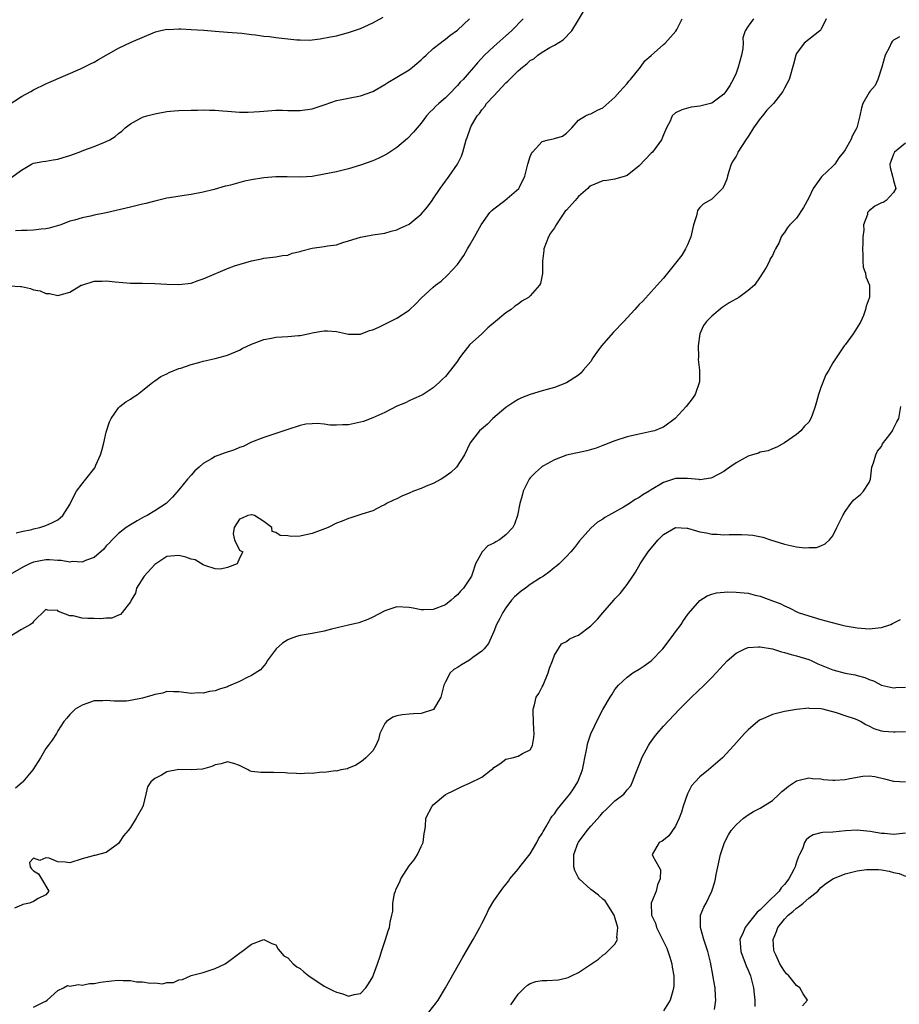
# Model space of a CAD drawing. Units: inches. Extents: x 2601000 to 2604000, y 1476000 to 1479000.
# Drawn here: x 2602851 to 2602996, y 1476318 to 1476481 of the extents above; entities that cross this region are included whole.
import ezdxf

# ---------------------------------------------------------------- set-up
doc = ezdxf.new("R2010")
doc.units = ezdxf.units.IN
doc.header["$MEASUREMENT"] = 0
doc.layers.add('LD26011476_2ft', color=240, linetype='Continuous')

msp = doc.modelspace()

# ---------------------------------------------------------------- linework, layer by layer
at = {"layer": 'LD26011476_2ft'}
for points, elevation in [([(2602847.85, 1476466.15), (2602851, 1476468.16), (2602852.52, 1476469), (2602853, 1476469.28), (2602855, 1476470.26), (2602855.51, 1476470.49), (2602860.76, 1476472.76), (2602861.28, 1476473), (2602862.41, 1476473.59), (2602863, 1476473.86), (2602863.74, 1476474.26), (2602867, 1476476.18), (2602869.14, 1476477.14), (2602873.16, 1476478.84), (2602873.77, 1476479), (2602875, 1476479.27), (2602875.26, 1476479.26), (2602877, 1476479.35), (2602877.32, 1476479.32), (2602879, 1476479.25), (2602881.1, 1476479.1), (2602883, 1476478.94), (2602885, 1476478.8), (2602887.39, 1476478.61), (2602889, 1476478.39), (2602889.65, 1476478.35), (2602891, 1476478.13), (2602891.93, 1476478.07), (2602893, 1476477.93), (2602896.45, 1476477.55), (2602897, 1476477.52), (2602898.5, 1476477.5), (2602899, 1476477.54), (2602900.31, 1476477.69), (2602902.05, 1476478.05), (2602903, 1476478.21), (2602905, 1476478.73), (2602907, 1476479.42), (2602909, 1476480.32), (2602910.74, 1476481.26)], 8640), ([(2602849, 1476436.89), (2602850.83, 1476436.83), (2602851, 1476436.8), (2602852.49, 1476436.49), (2602853, 1476436.25), (2602854.08, 1476436.08), (2602855, 1476435.64), (2602855.63, 1476435.63), (2602857, 1476435.3), (2602859, 1476435.88), (2602860.86, 1476437), (2602860.96, 1476437.04), (2602863, 1476437.66), (2602864.32, 1476437.68), (2602865, 1476437.74), (2602866.45, 1476437.55), (2602869, 1476437.34), (2602871, 1476437.34), (2602873, 1476437.31), (2602875, 1476437.17), (2602877, 1476437.11), (2602879, 1476437.38), (2602880.19, 1476437.81), (2602881, 1476438.06), (2602881.64, 1476438.36), (2602885, 1476439.75), (2602886.19, 1476440.19), (2602889, 1476441.06), (2602890.62, 1476441.38), (2602891, 1476441.48), (2602893, 1476441.68), (2602894.09, 1476441.91), (2602895, 1476442), (2602895.7, 1476442.3), (2602897, 1476442.59), (2602897.3, 1476442.7), (2602899, 1476443.14), (2602901, 1476443.42), (2602901.52, 1476443.52), (2602903, 1476443.71), (2602904.06, 1476444.06), (2602905, 1476444.32), (2602907, 1476444.96), (2602908.73, 1476445.27), (2602909, 1476445.34), (2602911, 1476445.62), (2602912.04, 1476445.96), (2602913, 1476446.16), (2602913.55, 1476446.45), (2602915, 1476447.1), (2602917, 1476448.74), (2602918.06, 1476449.94), (2602918.79, 1476451), (2602919, 1476451.26), (2602920.14, 1476453), (2602921, 1476454.2), (2602921.37, 1476454.63), (2602921.65, 1476455), (2602923.02, 1476457), (2602923.67, 1476458.33), (2602923.88, 1476459), (2602924.19, 1476460.19), (2602924.44, 1476461), (2602924.61, 1476461.39), (2602925.12, 1476463), (2602925.25, 1476463.25), (2602926.26, 1476465), (2602926.61, 1476465.39), (2602927, 1476465.95), (2602927.5, 1476466.5), (2602927.8, 1476467), (2602929, 1476468.28), (2602929.64, 1476469), (2602931, 1476470.42), (2602931.32, 1476470.68), (2602931.61, 1476471), (2602933, 1476472.39), (2602933.72, 1476473), (2602934.45, 1476473.55), (2602935, 1476474.1), (2602935.59, 1476474.41), (2602936.29, 1476475), (2602937, 1476475.48), (2602938.27, 1476476.27), (2602939, 1476476.65), (2602940.47, 1476477.53), (2602941.86, 1476479), (2602943, 1476480.81), (2602943.79, 1476482.21)], 8646), ([(2602983.89, 1476481), (2602983, 1476479.19), (2602982.85, 1476479), (2602980.26, 1476477), (2602979, 1476475.29), (2602978.85, 1476475), (2602978.48, 1476473.52), (2602977.76, 1476471), (2602977, 1476469.56), (2602976.73, 1476469), (2602975.16, 1476467), (2602974.1, 1476465.9), (2602973.38, 1476465), (2602973, 1476464.56), (2602971.9, 1476463), (2602971.56, 1476462.44), (2602971, 1476461.56), (2602970.6, 1476461), (2602969.31, 1476459), (2602969.23, 1476458.77), (2602969, 1476458.31), (2602968.48, 1476457.52), (2602968.21, 1476457), (2602967.8, 1476455.8), (2602967.56, 1476455), (2602967.46, 1476454.54), (2602967, 1476453.35), (2602966.77, 1476453), (2602965, 1476451.21), (2602963.59, 1476450.41), (2602963, 1476449.82), (2602962.63, 1476449.37), (2602962.55, 1476449), (2602962.45, 1476448.45), (2602961.99, 1476447), (2602961.52, 1476445), (2602961, 1476443.68), (2602960.67, 1476443), (2602960.04, 1476441.96), (2602959, 1476440.65), (2602957, 1476438.19), (2602955.99, 1476437), (2602955, 1476435.91), (2602953.59, 1476434.41), (2602953, 1476433.83), (2602952.61, 1476433.39), (2602952.3, 1476433), (2602951, 1476431.63), (2602950.47, 1476431), (2602948.75, 1476429.25), (2602946.8, 1476427), (2602946.03, 1476425.97), (2602945.35, 1476425), (2602945, 1476424.44), (2602943.77, 1476423), (2602943.44, 1476422.56), (2602943, 1476422.17), (2602941, 1476420.91), (2602939, 1476420.13), (2602937.8, 1476419.8), (2602937, 1476419.56), (2602935.01, 1476418.99), (2602933.55, 1476418.45), (2602933, 1476418.17), (2602932.28, 1476417.72), (2602931, 1476416.82), (2602928.86, 1476415), (2602927.93, 1476414.07), (2602926.63, 1476413), (2602925.08, 1476411), (2602924.16, 1476409), (2602922.83, 1476407), (2602921.88, 1476406.12), (2602920.75, 1476405.25), (2602920.28, 1476405), (2602919, 1476404.29), (2602917.82, 1476403.82), (2602917, 1476403.46), (2602915.74, 1476403), (2602915, 1476402.66), (2602913.82, 1476402.18), (2602913, 1476401.73), (2602912.45, 1476401.55), (2602911.3, 1476401), (2602911, 1476400.78), (2602910.58, 1476400.59), (2602909, 1476399.77), (2602907.2, 1476399.2), (2602905.4, 1476398.6), (2602905, 1476398.52), (2602903.96, 1476398.04), (2602903, 1476397.72), (2602901.63, 1476397), (2602899, 1476396.01), (2602897.73, 1476395.73), (2602897, 1476395.61), (2602895.55, 1476395.55), (2602895, 1476395.64), (2602893.7, 1476395.7), (2602893, 1476396.17), (2602892.38, 1476396.38), (2602892.34, 1476397), (2602891, 1476398.01), (2602889.48, 1476399), (2602889.12, 1476399.12), (2602889, 1476399.13), (2602888.39, 1476399), (2602887.45, 1476398.55), (2602887, 1476398.41), (2602886.1, 1476397), (2602885.97, 1476395.97), (2602886.19, 1476395), (2602887, 1476393.27), (2602887.54, 1476393), (2602887, 1476391.96), (2602886.62, 1476391), (2602885, 1476390.39), (2602883.86, 1476390.14), (2602883, 1476390.17), (2602881.26, 1476390.74), (2602881, 1476390.86), (2602879.67, 1476391.67), (2602879, 1476391.8), (2602878.13, 1476392.13), (2602877, 1476392.39), (2602875, 1476392.2), (2602873, 1476390.9), (2602871.27, 1476389), (2602870, 1476387), (2602869.84, 1476386.16), (2602869.11, 1476385), (2602869, 1476384.74), (2602867.64, 1476383), (2602867.33, 1476382.67), (2602867, 1476382.56), (2602865.93, 1476382.07), (2602865, 1476382.02), (2602864.08, 1476381.92), (2602863, 1476381.97), (2602861.98, 1476381.98), (2602861, 1476382.07), (2602859.55, 1476382.45), (2602859, 1476382.42), (2602857.14, 1476383.14), (2602857, 1476383.29), (2602855.34, 1476383.34), (2602855, 1476383.45), (2602853, 1476381.5), (2602852.8, 1476381.2), (2602852.49, 1476381), (2602851, 1476380.15), (2602849, 1476378.95)], 8652), ([(2602849.25, 1476454.75), (2602851, 1476456.02), (2602852.66, 1476457), (2602853, 1476457.16), (2602854.54, 1476457.46), (2602855, 1476457.51), (2602856.26, 1476457.74), (2602857, 1476457.81), (2602857.88, 1476458.12), (2602859, 1476458.43), (2602860.55, 1476459), (2602861.31, 1476459.31), (2602863, 1476459.93), (2602864.59, 1476460.59), (2602865, 1476460.72), (2602865.58, 1476461), (2602866.45, 1476461.55), (2602867, 1476462.07), (2602867.55, 1476462.45), (2602868.15, 1476463), (2602869, 1476463.66), (2602871, 1476464.77), (2602871.72, 1476465), (2602873, 1476465.33), (2602875, 1476465.67), (2602876.2, 1476465.8), (2602877, 1476465.86), (2602879, 1476465.94), (2602880.06, 1476465.94), (2602881, 1476465.98), (2602882.07, 1476465.93), (2602883, 1476465.92), (2602884.18, 1476465.82), (2602885, 1476465.73), (2602886.35, 1476465.65), (2602887, 1476465.59), (2602888.42, 1476465.58), (2602890.32, 1476465.68), (2602891, 1476465.76), (2602893, 1476465.89), (2602894.09, 1476465.91), (2602895, 1476465.86), (2602896.12, 1476465.88), (2602897, 1476465.85), (2602899, 1476466.13), (2602901, 1476466.8), (2602901.14, 1476466.86), (2602903, 1476467.49), (2602903.6, 1476467.6), (2602905, 1476467.92), (2602907, 1476468.27), (2602909, 1476468.99), (2602911, 1476470.14), (2602911.5, 1476470.5), (2602913, 1476471.38), (2602915, 1476472.6), (2602915.56, 1476473), (2602917, 1476474.21), (2602917.39, 1476474.61), (2602917.81, 1476475), (2602919, 1476476.08), (2602920.11, 1476477), (2602920.61, 1476477.39), (2602921, 1476477.62), (2602921.76, 1476478.24), (2602923, 1476479.12), (2602925, 1476480.98)], 8642), ([(2602971.87, 1476481), (2602971, 1476479.77), (2602970.52, 1476479), (2602970.13, 1476477.87), (2602970.18, 1476477), (2602970.12, 1476476.12), (2602969.89, 1476475), (2602969.34, 1476473), (2602969, 1476472.01), (2602968.52, 1476471), (2602967.99, 1476470.01), (2602967.33, 1476469), (2602967, 1476468.55), (2602965, 1476467.08), (2602964.76, 1476467), (2602963, 1476466.57), (2602961.6, 1476466.4), (2602960.02, 1476465.98), (2602959, 1476465.48), (2602958.46, 1476465), (2602958.09, 1476464.09), (2602957.51, 1476463), (2602957, 1476461.84), (2602956.7, 1476461), (2602955.18, 1476459), (2602955, 1476458.83), (2602953, 1476456.74), (2602951, 1476455.11), (2602950.68, 1476455), (2602949, 1476454.55), (2602947.68, 1476454.32), (2602947, 1476454.27), (2602945, 1476453.44), (2602944.76, 1476453.24), (2602944.53, 1476453), (2602943, 1476451.66), (2602942.43, 1476451), (2602941, 1476449.42), (2602940.78, 1476449.22), (2602939.9, 1476447.9), (2602939.27, 1476447), (2602939, 1476446.47), (2602938.38, 1476445.62), (2602938.02, 1476445), (2602937.26, 1476443), (2602937.24, 1476442.76), (2602937.04, 1476441), (2602937.05, 1476438.95), (2602936.7, 1476437.3), (2602936.55, 1476437), (2602935, 1476435.25), (2602934.7, 1476435), (2602933.61, 1476434.39), (2602933, 1476433.9), (2602932.46, 1476433.54), (2602931.87, 1476433), (2602931, 1476432.43), (2602929.29, 1476431), (2602928.01, 1476429.99), (2602927, 1476429.01), (2602925, 1476427.15), (2602924.85, 1476427), (2602924.03, 1476425.97), (2602923.32, 1476425), (2602923, 1476424.48), (2602921.87, 1476423), (2602921, 1476421.94), (2602920.5, 1476421.5), (2602920, 1476421), (2602919, 1476420.1), (2602917.33, 1476419), (2602917, 1476418.8), (2602915.76, 1476418.24), (2602915, 1476417.94), (2602914.39, 1476417.61), (2602913, 1476417.03), (2602911, 1476416), (2602909, 1476415.1), (2602907.48, 1476414.52), (2602907, 1476414.39), (2602905, 1476413.96), (2602904.03, 1476413.97), (2602903, 1476413.9), (2602901.93, 1476413.93), (2602901, 1476414.07), (2602899.82, 1476414.18), (2602899, 1476414.14), (2602897.94, 1476414.06), (2602897, 1476413.86), (2602895, 1476413.21), (2602893, 1476412.53), (2602891, 1476411.89), (2602889, 1476411.12), (2602887.6, 1476410.4), (2602887, 1476410.23), (2602886.16, 1476409.84), (2602884.65, 1476409.35), (2602883, 1476408.75), (2602882.37, 1476408.37), (2602881, 1476407.6), (2602880.32, 1476407), (2602879.65, 1476406.35), (2602879, 1476405.68), (2602878.39, 1476405), (2602877, 1476403.26), (2602875.95, 1476402.05), (2602874.88, 1476401), (2602873, 1476399.76), (2602871.77, 1476399), (2602871.24, 1476398.76), (2602870.1, 1476398.1), (2602869, 1476397.48), (2602868.28, 1476397), (2602867, 1476396.04), (2602865.97, 1476395), (2602865.52, 1476394.48), (2602865, 1476393.97), (2602864.58, 1476393.42), (2602863, 1476392.05), (2602861.57, 1476391.57), (2602861, 1476391.28), (2602859.38, 1476391.38), (2602859, 1476391.31), (2602857.57, 1476391.57), (2602857, 1476391.57), (2602855.65, 1476391.65), (2602855, 1476391.65), (2602853, 1476391.27), (2602852.34, 1476391), (2602851.42, 1476390.58), (2602849.41, 1476389.41)], 8650), ([(2602933.86, 1476481), (2602931.9, 1476479), (2602931, 1476478.19), (2602929, 1476476.45), (2602927.44, 1476475), (2602926.28, 1476473.72), (2602923.92, 1476471), (2602923.46, 1476470.54), (2602923, 1476469.99), (2602922.5, 1476469.5), (2602922.06, 1476469), (2602921, 1476467.94), (2602919.89, 1476467), (2602919.42, 1476466.58), (2602919, 1476466.09), (2602918.42, 1476465.58), (2602917.88, 1476465), (2602917, 1476463.78), (2602916.33, 1476463), (2602915.74, 1476462.26), (2602914.77, 1476461.23), (2602913, 1476459.77), (2602911.35, 1476458.65), (2602911, 1476458.46), (2602910.03, 1476457.97), (2602909, 1476457.53), (2602907, 1476456.81), (2602905, 1476456.23), (2602903, 1476455.76), (2602901, 1476455.34), (2602899, 1476454.98), (2602897.13, 1476454.87), (2602894.9, 1476454.9), (2602893, 1476454.91), (2602891, 1476454.77), (2602889, 1476454.44), (2602887.81, 1476454.19), (2602885.53, 1476453.53), (2602885, 1476453.42), (2602884.63, 1476453.37), (2602882.81, 1476452.81), (2602881, 1476452.36), (2602879, 1476451.99), (2602877.84, 1476451.84), (2602875.46, 1476451.46), (2602875, 1476451.37), (2602873, 1476450.9), (2602871.51, 1476450.49), (2602871, 1476450.38), (2602869, 1476449.89), (2602868.27, 1476449.73), (2602864.97, 1476448.97), (2602863, 1476448.56), (2602862.41, 1476448.41), (2602861, 1476448.15), (2602859.77, 1476447.77), (2602859, 1476447.57), (2602857.51, 1476447), (2602857.13, 1476446.87), (2602855.59, 1476446.41), (2602855, 1476446.31), (2602854.28, 1476446.28), (2602853, 1476446.1), (2602851.96, 1476446.04), (2602851, 1476446.06), (2602850.01, 1476445.99)], 8644), ([(2602850.11, 1476396.11), (2602851, 1476396.33), (2602852.71, 1476396.71), (2602853, 1476396.8), (2602854.04, 1476397), (2602855, 1476397.34), (2602856.15, 1476397.85), (2602857, 1476398.28), (2602857.41, 1476398.59), (2602857.84, 1476399), (2602859, 1476400.81), (2602859.71, 1476402.29), (2602860.09, 1476403), (2602861, 1476404.25), (2602861.64, 1476405), (2602863.12, 1476406.88), (2602863.18, 1476407), (2602863.3, 1476407.3), (2602864.05, 1476409), (2602864.27, 1476409.73), (2602864.61, 1476411), (2602865, 1476412.74), (2602865.53, 1476414.48), (2602865.79, 1476415), (2602867, 1476416.76), (2602867.26, 1476417), (2602868.23, 1476417.77), (2602869, 1476418.22), (2602869.45, 1476418.55), (2602870.14, 1476419), (2602871, 1476419.64), (2602872.71, 1476421), (2602872.86, 1476421.14), (2602873, 1476421.22), (2602874.03, 1476421.97), (2602875, 1476422.41), (2602875.38, 1476422.62), (2602877, 1476423.24), (2602877.34, 1476423.34), (2602879, 1476423.94), (2602880.27, 1476424.27), (2602881, 1476424.49), (2602883, 1476424.94), (2602884.63, 1476425.37), (2602885, 1476425.49), (2602887, 1476426.31), (2602887.44, 1476426.56), (2602889, 1476427.3), (2602889.44, 1476427.44), (2602891, 1476428.07), (2602892.27, 1476428.27), (2602893, 1476428.43), (2602895, 1476428.56), (2602896.73, 1476428.73), (2602897, 1476428.74), (2602898.34, 1476429), (2602899, 1476429.16), (2602900.59, 1476429.41), (2602901, 1476429.51), (2602901.51, 1476429.51), (2602903, 1476429.37), (2602905, 1476428.93), (2602907, 1476428.95), (2602908.47, 1476429.53), (2602909, 1476429.64), (2602910.13, 1476430.13), (2602913, 1476431.6), (2602915, 1476432.91), (2602915.11, 1476433), (2602916.09, 1476433.91), (2602917, 1476434.86), (2602919, 1476436.71), (2602919.35, 1476437), (2602920.29, 1476437.71), (2602921.35, 1476438.65), (2602923, 1476440.46), (2602923.37, 1476441), (2602924.06, 1476441.94), (2602924.63, 1476443), (2602925, 1476443.6), (2602925.81, 1476445), (2602926.92, 1476447), (2602928.35, 1476449), (2602928.66, 1476449.34), (2602929, 1476449.65), (2602930.79, 1476451), (2602933.12, 1476453), (2602933.22, 1476453.22), (2602934.12, 1476455), (2602934.6, 1476457), (2602935, 1476458.28), (2602935.22, 1476458.78), (2602935.36, 1476459), (2602937, 1476460.72), (2602938.02, 1476461), (2602938.81, 1476461.19), (2602939, 1476461.26), (2602940.35, 1476461.65), (2602941, 1476462.13), (2602941.89, 1476463), (2602943, 1476464.26), (2602944.16, 1476465), (2602944.76, 1476465.24), (2602945, 1476465.29), (2602946.11, 1476465.89), (2602947, 1476466.32), (2602949, 1476468.09), (2602949.83, 1476469), (2602951, 1476470.34), (2602951.27, 1476470.73), (2602951.56, 1476471), (2602953.21, 1476473), (2602953.93, 1476474.07), (2602955, 1476474.94), (2602957, 1476476.76), (2602957.28, 1476477), (2602959.06, 1476478.94), (2602959.21, 1476479.21), (2602960.09, 1476481)], 8648), ([(2602995.99, 1476478.01), (2602995, 1476477.46), (2602994.76, 1476477.24), (2602994.61, 1476477), (2602994.32, 1476476.32), (2602993.62, 1476475), (2602993.04, 1476473), (2602992.41, 1476471), (2602991.99, 1476470.01), (2602991.1, 1476469), (2602991, 1476468.86), (2602989.93, 1476467), (2602989.69, 1476466.31), (2602989.44, 1476465), (2602988.95, 1476463), (2602988.24, 1476461.76), (2602987.95, 1476461), (2602987, 1476459.37), (2602986.75, 1476459), (2602985.96, 1476458.04), (2602985.31, 1476457), (2602985, 1476456.68), (2602983.11, 1476454.89), (2602981.73, 1476453), (2602981, 1476451.45), (2602980.13, 1476449.87), (2602979, 1476448.09), (2602977.88, 1476447), (2602977.47, 1476446.53), (2602977, 1476445.71), (2602976.64, 1476445.36), (2602976.45, 1476445), (2602976.09, 1476444.09), (2602975.53, 1476443), (2602975.33, 1476442.67), (2602975, 1476441.91), (2602974.65, 1476441.35), (2602974.52, 1476441), (2602973.94, 1476439.94), (2602973, 1476438.4), (2602972.02, 1476437), (2602971, 1476436.13), (2602969.46, 1476435), (2602967.88, 1476434.12), (2602966.69, 1476433.31), (2602965, 1476431.92), (2602964.09, 1476431), (2602963.63, 1476430.37), (2602963.01, 1476429), (2602962.74, 1476427), (2602962.79, 1476425.21), (2602962.76, 1476424.76), (2602962.94, 1476423), (2602962.94, 1476421.06), (2602962.22, 1476419), (2602961.73, 1476418.27), (2602960.76, 1476417), (2602958.96, 1476415), (2602957, 1476413.59), (2602956.6, 1476413.4), (2602955.54, 1476413), (2602955, 1476412.84), (2602953, 1476412.45), (2602952.25, 1476412.25), (2602951, 1476411.97), (2602949, 1476411.32), (2602947, 1476410.54), (2602945.88, 1476410.12), (2602944.35, 1476409.65), (2602941, 1476408.93), (2602939, 1476408.16), (2602937.19, 1476407.19), (2602937, 1476407.09), (2602936.88, 1476407), (2602935.89, 1476406.11), (2602935, 1476405.2), (2602934.84, 1476405), (2602933.86, 1476403), (2602933.68, 1476402.32), (2602933.29, 1476401), (2602932.91, 1476399), (2602932.42, 1476397.58), (2602932.14, 1476397), (2602931, 1476395.78), (2602929.95, 1476395), (2602929.34, 1476394.66), (2602929, 1476394.41), (2602928.03, 1476393.97), (2602927.05, 1476393), (2602925.99, 1476391), (2602925.48, 1476389.48), (2602925.3, 1476389), (2602925, 1476388.48), (2602923.97, 1476387), (2602923.48, 1476386.52), (2602923, 1476385.92), (2602922.5, 1476385.5), (2602921.98, 1476385), (2602921, 1476384.25), (2602919, 1476383.47), (2602917.44, 1476383.44), (2602917, 1476383.42), (2602915.69, 1476383.69), (2602915, 1476383.79), (2602913, 1476383.89), (2602911.35, 1476383.35), (2602911, 1476383.25), (2602909, 1476382.21), (2602908.17, 1476381.83), (2602906.7, 1476381.3), (2602905, 1476380.87), (2602902.22, 1476380.22), (2602901, 1476379.92), (2602899, 1476379.52), (2602897, 1476379.17), (2602896.43, 1476379), (2602895.36, 1476378.64), (2602895, 1476378.49), (2602894.1, 1476377.9), (2602893.03, 1476377), (2602891.57, 1476375), (2602891.4, 1476374.6), (2602891, 1476374.17), (2602890.48, 1476373.52), (2602889, 1476372.59), (2602888.26, 1476372.26), (2602887, 1476371.61), (2602885.19, 1476370.81), (2602885, 1476370.73), (2602883.68, 1476370.32), (2602883, 1476370.05), (2602882.04, 1476369.96), (2602881, 1476369.64), (2602880.28, 1476369.72), (2602879, 1476369.59), (2602878.27, 1476369.73), (2602877, 1476369.88), (2602876.13, 1476369.87), (2602875, 1476369.94), (2602874.32, 1476369.68), (2602873, 1476369.43), (2602872.69, 1476369.31), (2602871, 1476368.84), (2602869, 1476368.44), (2602868.36, 1476368.36), (2602867, 1476368.33), (2602866.33, 1476368.33), (2602865, 1476368.45), (2602864.41, 1476368.41), (2602863, 1476368.38), (2602861, 1476367.66), (2602859.88, 1476367), (2602859.43, 1476366.57), (2602859, 1476366.14), (2602858.47, 1476365.53), (2602858.02, 1476365), (2602857, 1476363.42), (2602856.79, 1476363), (2602856.08, 1476361.92), (2602855.39, 1476361), (2602855, 1476360.53), (2602854.15, 1476359), (2602852.87, 1476357), (2602851.22, 1476355), (2602851.11, 1476354.89), (2602850.02, 1476353.98)], 8654), ([(2602997, 1476460.47), (2602995.18, 1476459), (2602995, 1476458.63), (2602994.57, 1476457.43), (2602994.37, 1476457), (2602994.43, 1476456.43), (2602994.84, 1476455), (2602995, 1476454.33), (2602995.35, 1476453), (2602995, 1476452.3), (2602993.77, 1476451), (2602993.31, 1476450.69), (2602993, 1476450.59), (2602991.93, 1476450.07), (2602991, 1476449.27), (2602990.72, 1476449), (2602990.7, 1476448.7), (2602990.04, 1476447), (2602990.09, 1476446.09), (2602989.92, 1476445), (2602989.93, 1476443.93), (2602989.86, 1476443), (2602989.95, 1476442.05), (2602989.94, 1476441), (2602989.99, 1476439.99), (2602990.36, 1476439), (2602990.42, 1476438.42), (2602991.02, 1476437), (2602991.03, 1476435), (2602991, 1476434.88), (2602990.47, 1476433.53), (2602990.38, 1476433), (2602990.02, 1476432.02), (2602989.57, 1476431), (2602989, 1476430.01), (2602988.58, 1476429.42), (2602988.33, 1476429), (2602987, 1476427.18), (2602986.85, 1476427), (2602985.5, 1476425), (2602985, 1476424.2), (2602984.34, 1476423), (2602983.8, 1476422.2), (2602983, 1476420.11), (2602982.61, 1476419), (2602982.25, 1476417.75), (2602982.08, 1476417), (2602981.57, 1476415.57), (2602981.36, 1476415), (2602981, 1476414.4), (2602980.28, 1476413.72), (2602979.68, 1476413), (2602979, 1476412.39), (2602977, 1476410.99), (2602975.72, 1476410.28), (2602975, 1476410), (2602974.3, 1476409.7), (2602973, 1476409.45), (2602972.69, 1476409.31), (2602971.69, 1476409), (2602971, 1476408.8), (2602969, 1476407.69), (2602967.95, 1476407), (2602967.42, 1476406.58), (2602967, 1476406.27), (2602965, 1476405.19), (2602964.85, 1476405.15), (2602963, 1476404.89), (2602962.92, 1476404.92), (2602961, 1476405.08), (2602959, 1476405.08), (2602957, 1476404.46), (2602955, 1476403.25), (2602954.62, 1476403), (2602953.6, 1476402.4), (2602953, 1476401.96), (2602952.35, 1476401.65), (2602951.38, 1476401), (2602950.39, 1476400.39), (2602947.91, 1476399), (2602947.34, 1476398.66), (2602947, 1476398.4), (2602946.11, 1476397.89), (2602945, 1476396.92), (2602943.17, 1476394.83), (2602942.3, 1476393.7), (2602941.72, 1476393), (2602941, 1476392.2), (2602939.77, 1476391), (2602939.37, 1476390.63), (2602939, 1476390.39), (2602938.26, 1476389.74), (2602937.2, 1476389), (2602936.71, 1476388.71), (2602935, 1476387.62), (2602934.24, 1476387), (2602933.5, 1476386.5), (2602932.42, 1476385.58), (2602931.94, 1476385), (2602931, 1476383.76), (2602930.46, 1476383), (2602930, 1476382), (2602929.44, 1476381), (2602929, 1476379.82), (2602928.12, 1476377.88), (2602927.41, 1476377), (2602927, 1476376.59), (2602925.54, 1476375.54), (2602925, 1476375.13), (2602923.64, 1476374.36), (2602923, 1476373.92), (2602922.41, 1476373.59), (2602921.81, 1476373), (2602921, 1476371.52), (2602920.74, 1476371), (2602920.26, 1476369), (2602919.03, 1476366.97), (2602917, 1476366.32), (2602915.74, 1476366.26), (2602915, 1476366.17), (2602913.88, 1476366.11), (2602913, 1476365.92), (2602912.31, 1476365.69), (2602911.3, 1476365), (2602911, 1476364.66), (2602910.18, 1476363), (2602909.97, 1476362.03), (2602909.49, 1476361), (2602909, 1476360.14), (2602907.87, 1476359), (2602907.41, 1476358.59), (2602907, 1476358.28), (2602906.22, 1476357.78), (2602905, 1476357.3), (2602904.81, 1476357.19), (2602903.71, 1476357), (2602903, 1476356.81), (2602902.83, 1476356.83), (2602901, 1476356.58), (2602900.6, 1476356.6), (2602899, 1476356.42), (2602898.43, 1476356.43), (2602897, 1476356.33), (2602896.41, 1476356.41), (2602895, 1476356.45), (2602894.53, 1476356.53), (2602892.59, 1476356.59), (2602891, 1476356.54), (2602890.55, 1476356.55), (2602889, 1476356.74), (2602888.79, 1476356.79), (2602888.41, 1476357), (2602887, 1476357.71), (2602886.07, 1476358.07), (2602885, 1476358.35), (2602883.98, 1476358.02), (2602883, 1476357.83), (2602882.45, 1476357.55), (2602880.89, 1476357.11), (2602879, 1476357), (2602876.96, 1476357.04), (2602875, 1476356.68), (2602874.11, 1476356.11), (2602873, 1476355.57), (2602872.37, 1476355), (2602871.82, 1476354.18), (2602871.51, 1476353), (2602871.11, 1476351.11), (2602871, 1476350.82), (2602869.94, 1476349), (2602869, 1476347.49), (2602868.63, 1476347), (2602867.87, 1476346.13), (2602867.14, 1476345), (2602867, 1476344.83), (2602865, 1476343.36), (2602863.14, 1476342.86), (2602863, 1476342.86), (2602862.82, 1476342.82), (2602861, 1476342.29), (2602859, 1476341.67), (2602858.23, 1476341.77), (2602857, 1476341.83), (2602855.6, 1476342.4), (2602855, 1476342.5), (2602854.04, 1476342.04), (2602853, 1476342.44), (2602852.3, 1476341.7), (2602852.43, 1476341), (2602852.68, 1476340.67), (2602853, 1476340.32), (2602853.82, 1476339.82), (2602854.29, 1476339), (2602855.52, 1476337), (2602855, 1476336.37), (2602853.74, 1476335.74), (2602853, 1476335.25), (2602852.34, 1476335), (2602851.23, 1476334.77), (2602851, 1476334.68), (2602849.86, 1476334.14)], 8656), ([(2602853, 1476317.81), (2602854.63, 1476318.63), (2602855, 1476318.84), (2602855.22, 1476319), (2602857, 1476320.59), (2602857.92, 1476321), (2602858.62, 1476321.38), (2602859, 1476321.29), (2602860.41, 1476321.59), (2602861, 1476321.48), (2602862.26, 1476321.74), (2602863, 1476321.72), (2602864.04, 1476321.96), (2602865.84, 1476322.16), (2602867, 1476322.26), (2602867.8, 1476322.2), (2602869, 1476322.22), (2602869.98, 1476322.02), (2602871, 1476322.02), (2602872.23, 1476321.77), (2602873, 1476321.84), (2602874.31, 1476321.69), (2602875, 1476321.89), (2602876.11, 1476321.89), (2602877, 1476322.32), (2602877.59, 1476322.41), (2602879, 1476323.03), (2602881, 1476323.53), (2602883, 1476324.19), (2602884.63, 1476325), (2602884.86, 1476325.14), (2602885, 1476325.26), (2602887, 1476326.75), (2602887.38, 1476327), (2602889, 1476328.2), (2602891, 1476328.97), (2602892.33, 1476328.33), (2602893, 1476328.09), (2602893.39, 1476327.39), (2602893.7, 1476327), (2602894.32, 1476326.32), (2602895, 1476325.95), (2602895.87, 1476325), (2602896.48, 1476324.48), (2602897, 1476324.22), (2602897.65, 1476323.65), (2602898.46, 1476323), (2602901, 1476321.31), (2602902.54, 1476320.54), (2602903, 1476320.28), (2602904.05, 1476320.05), (2602905, 1476319.64), (2602905.91, 1476319.91), (2602907, 1476320.09), (2602907.85, 1476321), (2602908.33, 1476321.67), (2602909, 1476322.83), (2602909.14, 1476323.14), (2602909.81, 1476325), (2602910.24, 1476326.24), (2602910.46, 1476327), (2602911, 1476328.67), (2602911.12, 1476329), (2602911.55, 1476330.45), (2602911.75, 1476331), (2602911.87, 1476331.87), (2602912.13, 1476333), (2602912.32, 1476333.68), (2602912.33, 1476335), (2602912.61, 1476336.61), (2602912.74, 1476337), (2602912.83, 1476337.17), (2602913, 1476337.59), (2602913.46, 1476338.53), (2602913.62, 1476339), (2602915, 1476341.15), (2602915.83, 1476342.17), (2602916.38, 1476343), (2602917, 1476344.37), (2602917.33, 1476345), (2602917.51, 1476346.49), (2602917.61, 1476347), (2602917.7, 1476347.7), (2602917.79, 1476349), (2602918.79, 1476351), (2602919, 1476351.24), (2602921, 1476352.92), (2602921.13, 1476353), (2602922.39, 1476353.61), (2602923.72, 1476354.28), (2602925, 1476354.83), (2602927, 1476355.79), (2602928.56, 1476357), (2602928.82, 1476357.18), (2602929, 1476357.37), (2602930, 1476358), (2602931, 1476358.78), (2602932.03, 1476359), (2602933, 1476359.28), (2602933.72, 1476359.72), (2602935, 1476360.32), (2602935.4, 1476361), (2602935.63, 1476362.37), (2602935.64, 1476363), (2602935.58, 1476363.58), (2602935.5, 1476366.5), (2602935.51, 1476367), (2602935.74, 1476367.74), (2602936.01, 1476369), (2602936.41, 1476369.59), (2602937, 1476370.7), (2602937.14, 1476371), (2602937.97, 1476373), (2602938.21, 1476373.79), (2602938.66, 1476375), (2602939, 1476375.95), (2602940.17, 1476377.83), (2602941, 1476378.18), (2602941.43, 1476378.57), (2602942.35, 1476379), (2602943, 1476379.26), (2602945, 1476380.77), (2602946.13, 1476381.87), (2602947, 1476382.93), (2602948.79, 1476385), (2602949, 1476385.24), (2602949.86, 1476386.14), (2602951, 1476387.62), (2602951.96, 1476389), (2602952.37, 1476389.63), (2602953.15, 1476391), (2602954.48, 1476393), (2602955, 1476393.6), (2602956.15, 1476395), (2602957, 1476395.85), (2602959, 1476397), (2602960.9, 1476396.9), (2602961, 1476396.91), (2602962.46, 1476396.46), (2602963, 1476396.32), (2602964.11, 1476396.11), (2602965, 1476395.9), (2602965.9, 1476395.9), (2602967, 1476395.81), (2602967.88, 1476395.88), (2602969, 1476395.87), (2602969.88, 1476395.88), (2602971, 1476395.83), (2602971.75, 1476395.75), (2602973.44, 1476395.44), (2602974.68, 1476395), (2602977, 1476394.29), (2602977.97, 1476394.03), (2602979, 1476393.85), (2602980.34, 1476393.66), (2602981, 1476393.7), (2602982.26, 1476393.74), (2602983, 1476394), (2602983.7, 1476394.3), (2602984.41, 1476395), (2602985, 1476395.66), (2602985.65, 1476397), (2602986.65, 1476399), (2602987, 1476399.64), (2602987.97, 1476401), (2602988.44, 1476401.56), (2602989, 1476402), (2602989.53, 1476402.47), (2602990.06, 1476403), (2602991, 1476404.47), (2602991.17, 1476405), (2602991.44, 1476407), (2602991.7, 1476407.71), (2602992.06, 1476409), (2602992.36, 1476409.64), (2602993, 1476410.38), (2602993.19, 1476410.81), (2602994.37, 1476412.37), (2602994.8, 1476413), (2602994.86, 1476413.14), (2602995, 1476413.38), (2602995.52, 1476414.48), (2602995.88, 1476415), (2602996.18, 1476417)], 8658), ([(2602918.25, 1476317), (2602919.48, 1476318.52), (2602919.83, 1476319), (2602921.04, 1476321), (2602923.9, 1476326.1), (2602925.57, 1476329), (2602926.69, 1476331), (2602927, 1476331.65), (2602927.72, 1476333), (2602928.11, 1476333.89), (2602929, 1476335.36), (2602930.51, 1476337.49), (2602931, 1476338.07), (2602931.4, 1476338.6), (2602931.66, 1476339), (2602933, 1476340.62), (2602933.28, 1476341), (2602935, 1476343.16), (2602936.08, 1476345), (2602936.38, 1476345.62), (2602937, 1476346.49), (2602937.16, 1476346.84), (2602937.24, 1476347), (2602937.65, 1476347.65), (2602938.4, 1476349), (2602938.63, 1476349.37), (2602939, 1476349.75), (2602939.49, 1476350.51), (2602941, 1476352.32), (2602941.52, 1476353), (2602942.13, 1476353.87), (2602942.86, 1476355), (2602943, 1476355.31), (2602943.63, 1476357), (2602943.88, 1476358.12), (2602944.02, 1476359), (2602944.29, 1476360.29), (2602944.52, 1476361.48), (2602945.04, 1476362.96), (2602946.32, 1476365.68), (2602947, 1476366.97), (2602948.18, 1476369), (2602948.52, 1476369.49), (2602949, 1476370.25), (2602949.61, 1476371), (2602951, 1476372.33), (2602951.96, 1476373), (2602953, 1476373.62), (2602953.84, 1476374.16), (2602955, 1476375), (2602956.91, 1476377), (2602958.45, 1476379), (2602959, 1476379.77), (2602959.93, 1476381), (2602960.34, 1476381.66), (2602961, 1476382.62), (2602961.16, 1476382.84), (2602963, 1476384.97), (2602964.24, 1476385.76), (2602965, 1476386.03), (2602965.77, 1476386.23), (2602967.62, 1476386.38), (2602969, 1476386.35), (2602969.7, 1476386.3), (2602971, 1476386.16), (2602972.13, 1476385.87), (2602973, 1476385.67), (2602974.73, 1476385), (2602976.39, 1476384.39), (2602977, 1476384.07), (2602977.76, 1476383.76), (2602979.25, 1476383), (2602981, 1476382.42), (2602983, 1476381.83), (2602984.62, 1476381.38), (2602986.11, 1476381), (2602987, 1476380.8), (2602989, 1476380.43), (2602990.34, 1476380.34), (2602991, 1476380.27), (2602992.45, 1476380.45), (2602993, 1476380.48), (2602994.55, 1476381), (2602994.85, 1476381.15), (2602996.15, 1476381.85)], 8660), ([(2602931.81, 1476318.19), (2602933, 1476319.96), (2602934.05, 1476321), (2602934.54, 1476321.46), (2602935, 1476321.74), (2602935.95, 1476322.05), (2602937, 1476322.23), (2602937.76, 1476322.24), (2602939.67, 1476322.33), (2602941.29, 1476322.71), (2602941.82, 1476323), (2602943, 1476323.55), (2602946.26, 1476325.74), (2602947, 1476326.39), (2602947.37, 1476326.63), (2602947.79, 1476327), (2602949, 1476328.22), (2602949.41, 1476329), (2602949.31, 1476329.31), (2602949.5, 1476331), (2602949.34, 1476331.34), (2602949, 1476332.65), (2602948.9, 1476332.9), (2602948.88, 1476333), (2602947.36, 1476335.36), (2602947, 1476335.65), (2602946.3, 1476336.3), (2602945.38, 1476337), (2602945, 1476337.26), (2602943.11, 1476339), (2602943, 1476339.16), (2602942.39, 1476340.39), (2602942.2, 1476341), (2602942.2, 1476343), (2602942.94, 1476345), (2602943, 1476345.09), (2602944.42, 1476347), (2602945, 1476347.72), (2602946.57, 1476349.43), (2602947, 1476349.95), (2602947.55, 1476350.45), (2602948.12, 1476351), (2602949, 1476351.9), (2602950.44, 1476353), (2602950.71, 1476353.29), (2602951, 1476353.68), (2602951.61, 1476354.39), (2602951.92, 1476355), (2602952.43, 1476356.43), (2602953, 1476357.83), (2602953.32, 1476358.68), (2602953.45, 1476359), (2602954.54, 1476361), (2602954.71, 1476361.29), (2602955.52, 1476362.48), (2602955.95, 1476363), (2602957, 1476364.24), (2602959.66, 1476367), (2602961.66, 1476369), (2602963.73, 1476371), (2602965, 1476372.25), (2602965.73, 1476373), (2602967.55, 1476375), (2602969, 1476376.29), (2602970.44, 1476377), (2602970.84, 1476377.16), (2602971, 1476377.2), (2602972.68, 1476377.32), (2602973, 1476377.31), (2602975, 1476376.97), (2602976.49, 1476376.49), (2602977, 1476376.39), (2602978.07, 1476376.07), (2602979, 1476375.84), (2602981, 1476375.22), (2602981.5, 1476375), (2602982.51, 1476374.51), (2602984.13, 1476373.87), (2602985, 1476373.5), (2602987, 1476372.99), (2602988.68, 1476372.68), (2602989, 1476372.57), (2602990.26, 1476372.26), (2602991, 1476371.91), (2602991.68, 1476371.68), (2602993, 1476370.99), (2602995, 1476370.55), (2602995.38, 1476370.62), (2602997, 1476370.67)], 8662), ([(2602997, 1476363.28), (2602995.24, 1476363.24), (2602995, 1476363.2), (2602993.36, 1476363.36), (2602993, 1476363.41), (2602991.8, 1476363.8), (2602991, 1476364.23), (2602990.45, 1476364.45), (2602989.56, 1476365), (2602989, 1476365.28), (2602988.56, 1476365.44), (2602987, 1476365.94), (2602985.59, 1476366.41), (2602983.3, 1476367), (2602983, 1476367.06), (2602981.14, 1476367.14), (2602981, 1476367.16), (2602979, 1476366.98), (2602977, 1476366.62), (2602975.69, 1476366.31), (2602975, 1476366.12), (2602973.42, 1476365.42), (2602973, 1476365.26), (2602972.83, 1476365.17), (2602972.59, 1476365), (2602971, 1476363.63), (2602970.39, 1476363), (2602968.63, 1476361), (2602966.75, 1476359), (2602964.44, 1476357), (2602963, 1476355.84), (2602962.23, 1476355), (2602961.65, 1476354.35), (2602960.96, 1476353.04), (2602960.25, 1476351), (2602959.96, 1476350.04), (2602959.59, 1476349), (2602959, 1476347.73), (2602957.87, 1476346.13), (2602957, 1476345.39), (2602956.77, 1476345.23), (2602956.28, 1476345), (2602955.16, 1476343), (2602955.26, 1476342.74), (2602956.26, 1476341), (2602956.5, 1476340.5), (2602956.49, 1476339), (2602956, 1476338), (2602955.79, 1476337), (2602955, 1476335), (2602955.02, 1476333), (2602955.67, 1476331.67), (2602955.88, 1476331), (2602956.68, 1476329.32), (2602956.85, 1476329), (2602957, 1476328.66), (2602957.57, 1476327.57), (2602958.08, 1476326.08), (2602958.4, 1476325), (2602958.45, 1476324.45), (2602958.73, 1476323), (2602958.73, 1476321.27), (2602958.69, 1476321), (2602958.53, 1476320.53), (2602958.09, 1476319), (2602957, 1476317.23)], 8664), ([(2602965.44, 1476317.44), (2602965.67, 1476319), (2602965.62, 1476319.62), (2602965.56, 1476321), (2602965.23, 1476322.77), (2602965.14, 1476323.14), (2602964.76, 1476325.24), (2602964.35, 1476327), (2602964, 1476328), (2602963.69, 1476329), (2602963.1, 1476331), (2602963.12, 1476331.12), (2602963.14, 1476333), (2602963.66, 1476334.34), (2602964.05, 1476335), (2602965, 1476337), (2602965.47, 1476338.53), (2602965.58, 1476339), (2602965.72, 1476339.72), (2602965.99, 1476341), (2602966.44, 1476343), (2602967.08, 1476345), (2602967.73, 1476346.27), (2602968.21, 1476347), (2602969, 1476347.91), (2602970.25, 1476349), (2602971, 1476349.58), (2602971.89, 1476350.11), (2602973, 1476350.7), (2602975, 1476351.97), (2602976.12, 1476353), (2602976.56, 1476353.44), (2602977, 1476353.78), (2602977.67, 1476354.33), (2602979, 1476355.18), (2602979.22, 1476355.22), (2602981, 1476355.68), (2602981.6, 1476355.6), (2602983, 1476355.52), (2602983.43, 1476355.43), (2602985, 1476355.29), (2602985.29, 1476355.29), (2602987, 1476355.4), (2602987.51, 1476355.51), (2602989, 1476355.78), (2602989.94, 1476355.94), (2602991, 1476356), (2602991.9, 1476355.9), (2602993.51, 1476355.51), (2602995, 1476355.11), (2602997, 1476355)], 8666), ([(2602997, 1476346.56), (2602995, 1476346.32), (2602993.53, 1476346.47), (2602993, 1476346.49), (2602991.15, 1476346.85), (2602989.48, 1476347), (2602989, 1476347.06), (2602987.08, 1476346.92), (2602985, 1476346.73), (2602983.35, 1476346.65), (2602983, 1476346.6), (2602981.72, 1476346.28), (2602981, 1476345.84), (2602980.56, 1476345.44), (2602980.32, 1476345), (2602979.95, 1476343.95), (2602979.47, 1476343), (2602979.3, 1476342.7), (2602979, 1476341.75), (2602978.8, 1476341.2), (2602978.75, 1476341), (2602978.53, 1476340.53), (2602977.73, 1476339), (2602977, 1476338.07), (2602976.46, 1476337.54), (2602976.09, 1476337), (2602974.05, 1476335), (2602973, 1476333.9), (2602972.49, 1476333.51), (2602972.11, 1476333), (2602971, 1476331.61), (2602970.48, 1476331), (2602970.17, 1476330.17), (2602969.62, 1476329), (2602969.75, 1476327.75), (2602969.76, 1476327), (2602970.66, 1476324.66), (2602971, 1476323.94), (2602971.4, 1476323), (2602971.89, 1476321), (2602971.98, 1476319.98), (2602972.1, 1476319), (2602972.08, 1476317.92)], 8668), ([(2602979.96, 1476318.04), (2602980.77, 1476319), (2602980.05, 1476320.05), (2602979.53, 1476321), (2602979, 1476321.41), (2602977.73, 1476323), (2602977.35, 1476323.35), (2602977, 1476323.79), (2602976.51, 1476324.51), (2602976.25, 1476325), (2602975.55, 1476326.45), (2602975.26, 1476327), (2602975.22, 1476327.22), (2602975.11, 1476329), (2602975.67, 1476330.33), (2602975.92, 1476331), (2602977, 1476332.33), (2602977.62, 1476333), (2602978.36, 1476333.64), (2602979, 1476334.18), (2602979.48, 1476334.52), (2602980.09, 1476335), (2602981, 1476335.8), (2602982.47, 1476337), (2602983, 1476337.56), (2602983.79, 1476338.21), (2602985, 1476339.02), (2602987, 1476339.86), (2602989, 1476340.34), (2602990.53, 1476340.53), (2602991, 1476340.57), (2602992.53, 1476340.53), (2602993, 1476340.48), (2602994.28, 1476340.28), (2602995, 1476340.06), (2602995.91, 1476339.91), (2602997, 1476339.46)], 8670)]:
    msp.add_lwpolyline(points, dxfattribs=dict(at, elevation=elevation))

doc.saveas('drawing.dxf')
